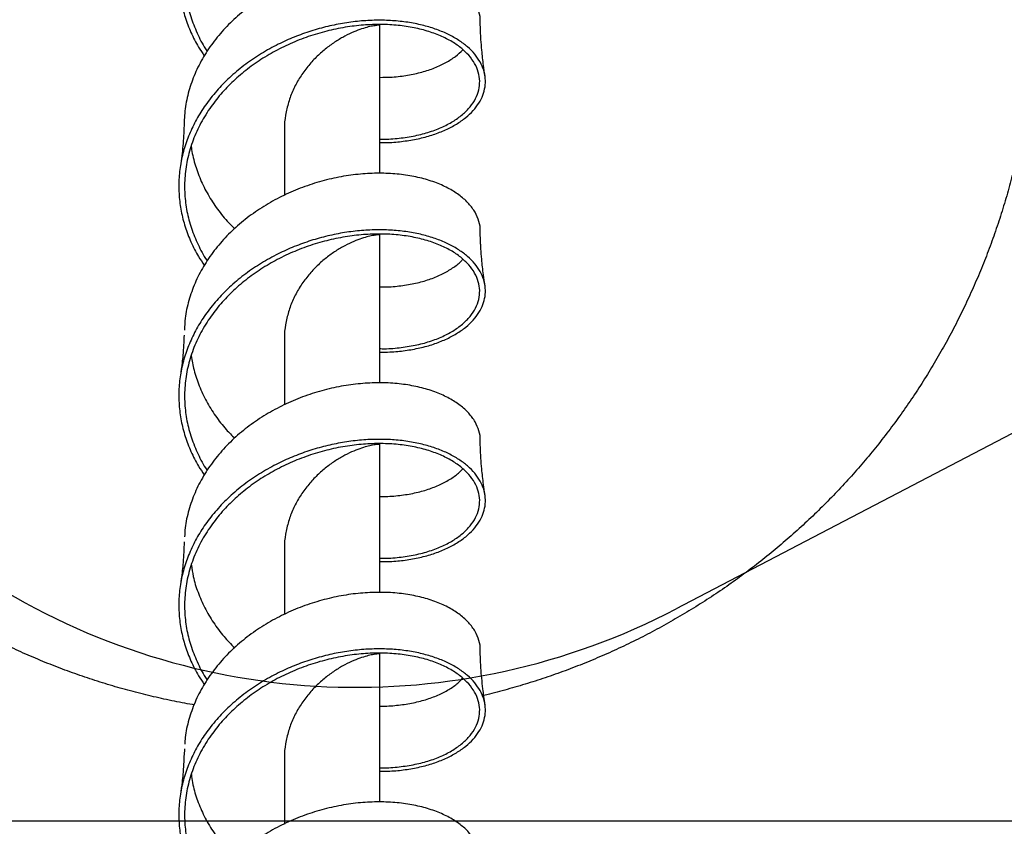
# Model space of a CAD drawing. Units: millimetres. Extents: x 6748 to 14707, y 12297 to 19296.
# Drawn here: x 10305 to 10803, y 16538 to 16946 of the extents above; entities that cross this region are included whole.
import ezdxf

# ---------------------------------------------------------------- set-up
doc = ezdxf.new("R2010")
doc.units = ezdxf.units.MM
doc.header["$LTSCALE"] = 100
doc.layers.add('OTWORY_MONTAŻOWE', color=1, linetype='Continuous')
doc.layers.add('WYLEWKI_BETONOWE', color=52, linetype='Continuous')

msp = doc.modelspace()

# ---------------------------------------------------------------- linework, layer by layer
at = {"color": 7, "linetype": 'Continuous', "lineweight": 25}
for p, q in [((10487.13, 16868.49), (10487.13, 16943.58)), ((10438.83, 16891.85), (10438.83, 16857.39)), ((10487.13, 16762.42), (10487.13, 16837.51)), ((10438.83, 16785.78), (10438.83, 16751.33)), ((10487.13, 16656.36), (10487.13, 16731.45)), ((10388.11, 16681.99), (10387.98, 16680.1)), ((10438.83, 16679.72), (10438.83, 16645.26)), ((10487.13, 16550.29), (10487.13, 16625.38)), ((10388.2, 16577.28), (10387.98, 16574.03)), ((10438.83, 16573.65), (10438.83, 16539.2))]:
    msp.add_line(p, q, dxfattribs=at)
for points, knots in [([(10790.87, 17098.35), (10791.68, 17096.42), (10793.87, 17091.2), (10797.12, 17082.54), (10800.63, 17072.41), (10803.84, 17062.17), (10806.74, 17051.85), (10809.34, 17041.44), (10811.63, 17030.96), (10813.62, 17020.42), (10815.29, 17009.82), (10816.65, 16999.18), (10817.69, 16988.51), (10818.42, 16977.81), (10818.83, 16967.09), (10818.93, 16956.36), (10818.71, 16945.64), (10818.18, 16934.93), (10817.33, 16924.23), (10816.17, 16913.57), (10814.69, 16902.94), (10812.91, 16892.37), (10810.81, 16881.85), (10808.4, 16871.4), (10805.68, 16861.02), (10802.67, 16850.73), (10799.34, 16840.53), (10795.72, 16830.43), (10791.81, 16820.44), (10787.6, 16810.58), (10783.11, 16800.84), (10778.32, 16791.24), (10773.26, 16781.78), (10767.92, 16772.48), (10762.31, 16763.34), (10756.44, 16754.36), (10750.3, 16745.57), (10743.91, 16736.95), (10737.26, 16728.54), (10730.37, 16720.32), (10723.24, 16712.3), (10715.88, 16704.5), (10708.29, 16696.92), (10700.48, 16689.57), (10692.46, 16682.45), (10684.23, 16675.57), (10675.81, 16668.93), (10667.19, 16662.55), (10658.38, 16656.42), (10649.4, 16650.56), (10640.26, 16644.96), (10630.95, 16639.63), (10621.49, 16634.58), (10611.88, 16629.81), (10602.14, 16625.33), (10592.27, 16621.13), (10582.28, 16617.23), (10572.18, 16613.62), (10561.98, 16610.31), (10551.67, 16607.33), (10544.26, 16605.33), (10540.27, 16604.42), (10539.76, 16604.31)], [0, 0, 0, 0, 0.009959, 0.026986, 0.044012, 0.061039, 0.078065, 0.095092, 0.112119, 0.129145, 0.146172, 0.163198, 0.180225, 0.197252, 0.214278, 0.231305, 0.248331, 0.265358, 0.282385, 0.299411, 0.316438, 0.333464, 0.350491, 0.367517, 0.384544, 0.401571, 0.418597, 0.435624, 0.45265, 0.469677, 0.486704, 0.50373, 0.520757, 0.537784, 0.55481, 0.571837, 0.588863, 0.60589, 0.622917, 0.639943, 0.65697, 0.673997, 0.691023, 0.70805, 0.725077, 0.742103, 0.75913, 0.776157, 0.793184, 0.81021, 0.827237, 0.844264, 0.86129, 0.878317, 0.895344, 0.912371, 0.929397, 0.946424, 0.963451, 0.980478, 0.997504, 1, 1, 1, 1]), ([(10487.13, 16990.19), (10488.84, 16990.19), (10493.27, 16990.2), (10500.09, 16990.91), (10507.47, 16992.22), (10514.33, 16994.14), (10520.55, 16996.57), (10526.04, 16999.47), (10530.72, 17002.75), (10534.53, 17006.34), (10537.45, 17010.17), (10539.47, 17014.2), (10540.56, 17018.37), (10540.71, 17022.62), (10539.88, 17026.86), (10538.08, 17031), (10535.33, 17034.96), (10531.71, 17038.65), (10527.25, 17041.99), (10522.05, 17044.94), (10516.13, 17047.45), (10509.52, 17049.5), (10502.3, 17051.01), (10494.54, 17051.92), (10486.38, 17052.21), (10477.93, 17051.84), (10469.35, 17050.8), (10460.73, 17049.09), (10452.2, 17046.72), (10443.8, 17043.69), (10435.39, 17039.92), (10427.12, 17035.35), (10419.13, 17029.95), (10411.78, 17023.91), (10405.15, 17017.27), (10399.45, 17010.24), (10394.72, 17002.92), (10390.94, 16995.4), (10388.09, 16987.61), (10386.19, 16979.64), (10385.27, 16971.55), (10385.34, 16963.45), (10386.4, 16955.41), (10388.41, 16947.51), (10391.38, 16939.83), (10394.66, 16933.31), (10397.26, 16929.52), (10398.26, 16928.07)], [0, 0, 0, 0, 0.014021, 0.036141, 0.058669, 0.081204, 0.103726, 0.126253, 0.148789, 0.17091, 0.193034, 0.215168, 0.237289, 0.259815, 0.282351, 0.304875, 0.3274, 0.349936, 0.372059, 0.394181, 0.416315, 0.438438, 0.460962, 0.483498, 0.506024, 0.528547, 0.551083, 0.573207, 0.595328, 0.617462, 0.639587, 0.663605, 0.687633, 0.711661, 0.73568, 0.759701, 0.782415, 0.805117, 0.827818, 0.850531, 0.873235, 0.895935, 0.918469, 0.940998, 0.96352, 0.986052, 1, 1, 1, 1]), ([(10487.13, 16991.96), (10487.9, 16991.94), (10491.67, 16991.85), (10498.04, 16992.45), (10506.05, 16993.75), (10513.36, 16995.79), (10519.89, 16998.43), (10525.52, 17001.61), (10530.18, 17005.25), (10533.79, 17009.25), (10536.28, 17013.52), (10537.64, 17017.97), (10537.82, 17022.48), (10536.83, 17026.96), (10534.68, 17031.29), (10531.42, 17035.39), (10527.08, 17039.15), (10521.74, 17042.48), (10515.48, 17045.3), (10508.4, 17047.53), (10500.61, 17049.1), (10492.23, 17049.95), (10483.39, 17050.03), (10474.23, 17049.32), (10464.89, 17047.8), (10455.53, 17045.44), (10446.28, 17042.25), (10437.36, 17038.29), (10428.89, 17033.6), (10421, 17028.23), (10413.74, 17022.21), (10407.21, 17015.59), (10401.36, 17008.24), (10396.36, 17000.19), (10392.4, 16991.5), (10389.69, 16982.49), (10388.26, 16973.3), (10388.16, 16964.2), (10389.29, 16955.33), (10391.52, 16946.78), (10394.98, 16938.53), (10397.78, 16933), (10399.68, 16930.4), (10399.76, 16930.28)], [0, 0, 0, 0, 0.006589, 0.0319, 0.057214, 0.082538, 0.107854, 0.133165, 0.158479, 0.183802, 0.209119, 0.234431, 0.259743, 0.285065, 0.310384, 0.335696, 0.361008, 0.386329, 0.411649, 0.436961, 0.462273, 0.487593, 0.512914, 0.538227, 0.563538, 0.588856, 0.614179, 0.639492, 0.664258, 0.689031, 0.713808, 0.738575, 0.763342, 0.790197, 0.817056, 0.843908, 0.870757, 0.897606, 0.922925, 0.948247, 0.97356, 0.998871, 1, 1, 1, 1]), ([(10537.95, 16945.39), (10537.96, 16945.46), (10538.18, 16947.1), (10537.41, 16950.32), (10535.57, 16954.93), (10532.33, 16959.3), (10527.95, 16963.31), (10522.45, 16966.87), (10515.93, 16969.87), (10508.5, 16972.23), (10500.3, 16973.86), (10491.46, 16974.7), (10482.13, 16974.7), (10472.47, 16973.81), (10462.65, 16972.03), (10452.83, 16969.33), (10443.19, 16965.74), (10433.89, 16961.26), (10425.09, 16955.95), (10416.93, 16949.85), (10409.56, 16943.03), (10403.11, 16935.57), (10397.68, 16927.56), (10393.36, 16919.1), (10390.26, 16910.29), (10388.31, 16901.29), (10388.09, 16895.23), (10387.98, 16892.23)], [0, 0, 0, 0, 0.0017695, 0.0433812, 0.0850006, 0.1266287, 0.1682459, 0.2098569, 0.2514695, 0.2930914, 0.3347183, 0.3763337, 0.4179444, 0.4595583, 0.5011829, 0.5428075, 0.5844213, 0.6260321, 0.6676474, 0.7092744, 0.7508962, 0.7925088, 0.8341199, 0.8757371, 0.9173652, 0.9589846, 1, 1, 1, 1]), ([(10487.13, 16884.13), (10488.84, 16884.13), (10493.27, 16884.13), (10500.09, 16884.84), (10507.47, 16886.16), (10514.33, 16888.07), (10520.55, 16890.5), (10526.04, 16893.4), (10530.72, 16896.68), (10534.53, 16900.27), (10537.45, 16904.11), (10539.47, 16908.13), (10540.56, 16912.3), (10540.71, 16916.55), (10539.88, 16920.79), (10538.08, 16924.94), (10535.33, 16928.9), (10531.71, 16932.58), (10527.25, 16935.93), (10522.05, 16938.88), (10516.13, 16941.39), (10509.52, 16943.43), (10502.3, 16944.94), (10494.54, 16945.86), (10486.38, 16946.15), (10477.93, 16945.78), (10469.35, 16944.73), (10460.73, 16943.02), (10452.2, 16940.66), (10443.8, 16937.63), (10435.39, 16933.85), (10427.12, 16929.28), (10419.13, 16923.88), (10411.78, 16917.84), (10405.15, 16911.21), (10399.45, 16904.18), (10394.72, 16896.85), (10390.94, 16889.33), (10388.09, 16881.55), (10386.19, 16873.57), (10385.27, 16865.48), (10385.34, 16857.38), (10386.4, 16849.34), (10388.41, 16841.45), (10391.38, 16833.77), (10394.66, 16827.24), (10397.26, 16823.45), (10398.26, 16822.01)], [0, 0, 0, 0, 0.014021, 0.036141, 0.058669, 0.081204, 0.103726, 0.126253, 0.148789, 0.17091, 0.193034, 0.215168, 0.237289, 0.259815, 0.282351, 0.304875, 0.3274, 0.349936, 0.372059, 0.394181, 0.416315, 0.438438, 0.460962, 0.483498, 0.506024, 0.528547, 0.551083, 0.573207, 0.595328, 0.617462, 0.639587, 0.663605, 0.687633, 0.711661, 0.73568, 0.759701, 0.782415, 0.805117, 0.827818, 0.850531, 0.873235, 0.895935, 0.918469, 0.940998, 0.96352, 0.986052, 1, 1, 1, 1]), ([(10487.13, 16885.9), (10487.9, 16885.88), (10491.67, 16885.78), (10498.04, 16886.38), (10506.05, 16887.69), (10513.36, 16889.73), (10519.89, 16892.36), (10525.52, 16895.55), (10530.18, 16899.18), (10533.79, 16903.18), (10536.28, 16907.46), (10537.64, 16911.9), (10537.82, 16916.42), (10536.83, 16920.89), (10534.68, 16925.23), (10531.42, 16929.33), (10527.08, 16933.09), (10521.74, 16936.42), (10515.48, 16939.23), (10508.4, 16941.46), (10500.61, 16943.03), (10492.23, 16943.88), (10483.39, 16943.97), (10474.23, 16943.26), (10464.89, 16941.73), (10455.53, 16939.37), (10446.28, 16936.19), (10437.36, 16932.23), (10428.89, 16927.53), (10421, 16922.17), (10413.74, 16916.14), (10407.21, 16909.53), (10401.36, 16902.18), (10396.36, 16894.13), (10392.4, 16885.43), (10389.69, 16876.43), (10388.26, 16867.23), (10388.16, 16858.14), (10389.29, 16849.27), (10391.52, 16840.71), (10394.98, 16832.46), (10397.78, 16826.94), (10399.68, 16824.33), (10399.76, 16824.22)], [0, 0, 0, 0, 0.006589, 0.0319, 0.057214, 0.082538, 0.107854, 0.133165, 0.158479, 0.183802, 0.209119, 0.234431, 0.259743, 0.285065, 0.310384, 0.335696, 0.361008, 0.386329, 0.411649, 0.436961, 0.462273, 0.487593, 0.512914, 0.538227, 0.563538, 0.588856, 0.614179, 0.639492, 0.664258, 0.689031, 0.713808, 0.738575, 0.763342, 0.790197, 0.817056, 0.843908, 0.870757, 0.897606, 0.922925, 0.948247, 0.97356, 0.998871, 1, 1, 1, 1]), ([(10487.08, 16943.47), (10487.03, 16943.48), (10486.94, 16943.51), (10485.67, 16943.45), (10483.55, 16943.15), (10480.62, 16942.49), (10477.02, 16941.39), (10472.88, 16939.74), (10468.36, 16937.49), (10463.63, 16934.6), (10458.88, 16931.04), (10454.28, 16926.84), (10450.02, 16922.01), (10446.25, 16916.63), (10443.14, 16910.77), (10440.75, 16904.53), (10439.33, 16898.02), (10438.71, 16893.47), (10438.84, 16891.14), (10438.84, 16891.03)], [0, 0, 0, 0, 0.0541693, 0.1170234, 0.1798614, 0.2427103, 0.3055718, 0.3684364, 0.4312948, 0.4941373, 0.5569798, 0.6198382, 0.6827029, 0.7455644, 0.8084132, 0.8712512, 0.9341053, 0.9969689, 1, 1, 1, 1]), ([(10540.38, 16917.94), (10540.12, 16919.69), (10539.48, 16923.96), (10538.82, 16930.06), (10538.23, 16937.25), (10538.07, 16941.89), (10537.97, 16944.73)], [0, 0, 0, 0, 0.197137, 0.482959, 0.684515, 1, 1, 1, 1]), ([(10537.98, 16944.63), (10537.98, 16944.72), (10537.98, 16944.97), (10537.98, 16945.22), (10537.98, 16945.39)], [0, 0, 0, 0, 0.329849, 1, 1, 1, 1]), ([(10487.13, 16917.14), (10489.25, 16917.16), (10494.15, 16917.21), (10501.29, 16918.13), (10508.5, 16919.68), (10515.02, 16921.85), (10520.73, 16924.55), (10525.56, 16927.63), (10527.97, 16929.96), (10529.14, 16931.09)], [0, 0, 0, 0, 0.114703, 0.263675, 0.412665, 0.561714, 0.710716, 0.859687, 1, 1, 1, 1]), ([(10393.09, 16599.51), (10392.83, 16599.55), (10389.03, 16600.15), (10381.76, 16601.6), (10371.28, 16603.88), (10360.88, 16606.5), (10350.56, 16609.42), (10340.33, 16612.64), (10330.2, 16616.16), (10320.18, 16619.98), (10310.27, 16624.09), (10300.49, 16628.5), (10290.84, 16633.18), (10281.34, 16638.15), (10271.99, 16643.4), (10262.79, 16648.92), (10253.76, 16654.71), (10244.91, 16660.76), (10236.24, 16667.07), (10227.75, 16673.64), (10219.47, 16680.45), (10211.39, 16687.5), (10203.52, 16694.79), (10195.86, 16702.3), (10188.44, 16710.04), (10181.24, 16717.99), (10174.28, 16726.15), (10167.56, 16734.52), (10161.1, 16743.07), (10154.88, 16751.82), (10148.93, 16760.74), (10143.24, 16769.84), (10137.83, 16779.09), (10132.69, 16788.51), (10127.82, 16798.07), (10123.25, 16807.77), (10118.96, 16817.6), (10114.96, 16827.55), (10111.25, 16837.62), (10107.84, 16847.79), (10104.74, 16858.06), (10101.93, 16868.41), (10099.44, 16878.84), (10097.34, 16888.83), (10096.22, 16895.37), (10095.7, 16898.38)], [0, 0, 0, 0, 0.001775, 0.025625, 0.049475, 0.073324, 0.097174, 0.121023, 0.144873, 0.168723, 0.192572, 0.216422, 0.240272, 0.264121, 0.287971, 0.311821, 0.33567, 0.35952, 0.383369, 0.407219, 0.431069, 0.454918, 0.478768, 0.502617, 0.526467, 0.550316, 0.574166, 0.598015, 0.621865, 0.645714, 0.669564, 0.693413, 0.717263, 0.741112, 0.764962, 0.788811, 0.812661, 0.83651, 0.86036, 0.884209, 0.908059, 0.931908, 0.955757, 0.979607, 1, 1, 1, 1]), ([(10387.99, 16892.77), (10387.85, 16889.31), (10387.58, 16882.47), (10386.62, 16875.67), (10386.15, 16872.31)], [0, 0, 0, 0, 0.5059, 1, 1, 1, 1]), ([(10391.65, 16882.21), (10391.67, 16882.01), (10391.91, 16879.06), (10393.39, 16873.41), (10396.14, 16865.41), (10400, 16857.69), (10404.82, 16850.38), (10409.4, 16844.62), (10412.63, 16841.53), (10413.68, 16840.53)], [0, 0, 0, 0, 0.0125552, 0.1927567, 0.3730241, 0.5532275, 0.7333999, 0.9136095, 1, 1, 1, 1]), ([(10537.95, 16839.32), (10537.96, 16839.39), (10538.18, 16841.03), (10537.41, 16844.26), (10535.57, 16848.86), (10532.33, 16853.23), (10527.95, 16857.25), (10522.45, 16860.81), (10515.93, 16863.81), (10508.5, 16866.16), (10500.3, 16867.79), (10491.46, 16868.63), (10482.13, 16868.63), (10472.47, 16867.75), (10462.65, 16865.96), (10452.83, 16863.27), (10443.19, 16859.67), (10433.89, 16855.2), (10425.09, 16849.88), (10416.93, 16843.78), (10409.56, 16836.96), (10403.1, 16829.5), (10397.68, 16821.49), (10393.35, 16813.03), (10390.27, 16804.22), (10388.48, 16796.23), (10388.27, 16791.18), (10388.18, 16789.19)], [0, 0, 0, 0, 0.001794, 0.043988, 0.086189, 0.128399, 0.170599, 0.212792, 0.254986, 0.29719, 0.339399, 0.381596, 0.423789, 0.465985, 0.508191, 0.550398, 0.592594, 0.634786, 0.676984, 0.719193, 0.761396, 0.803591, 0.845784, 0.887983, 0.930193, 0.972395, 1, 1, 1, 1]), ([(10487.13, 16778.06), (10488.84, 16778.06), (10493.27, 16778.06), (10500.09, 16778.78), (10507.47, 16780.09), (10514.33, 16782.01), (10520.55, 16784.44), (10526.04, 16787.34), (10530.72, 16790.61), (10534.53, 16794.21), (10537.45, 16798.04), (10539.47, 16802.07), (10540.56, 16806.24), (10540.71, 16810.49), (10539.88, 16814.73), (10538.08, 16818.87), (10535.33, 16822.83), (10531.71, 16826.51), (10527.25, 16829.86), (10522.05, 16832.81), (10516.13, 16835.32), (10509.52, 16837.36), (10502.3, 16838.87), (10494.54, 16839.79), (10486.38, 16840.08), (10477.93, 16839.71), (10469.35, 16838.67), (10460.73, 16836.96), (10452.2, 16834.59), (10443.8, 16831.56), (10435.39, 16827.78), (10427.12, 16823.21), (10419.13, 16817.82), (10411.78, 16811.77), (10405.15, 16805.14), (10399.45, 16798.11), (10394.72, 16790.79), (10390.94, 16783.27), (10388.09, 16775.48), (10386.19, 16767.5), (10385.27, 16759.41), (10385.34, 16751.31), (10386.4, 16743.28), (10388.41, 16735.38), (10391.38, 16727.7), (10394.66, 16721.18), (10397.26, 16717.39), (10398.26, 16715.94)], [0, 0, 0, 0, 0.014021, 0.036141, 0.058669, 0.081204, 0.103726, 0.126253, 0.148789, 0.17091, 0.193034, 0.215168, 0.237289, 0.259815, 0.282351, 0.304875, 0.3274, 0.349936, 0.372059, 0.394181, 0.416315, 0.438438, 0.460962, 0.483498, 0.506024, 0.528547, 0.551083, 0.573207, 0.595328, 0.617462, 0.639587, 0.663605, 0.687633, 0.711661, 0.73568, 0.759701, 0.782415, 0.805117, 0.827818, 0.850531, 0.873235, 0.895935, 0.918469, 0.940998, 0.96352, 0.986052, 1, 1, 1, 1]), ([(10487.13, 16779.83), (10487.9, 16779.81), (10491.67, 16779.71), (10498.04, 16780.32), (10506.05, 16781.62), (10513.36, 16783.66), (10519.89, 16786.3), (10525.52, 16789.48), (10530.18, 16793.12), (10533.79, 16797.12), (10536.28, 16801.39), (10537.64, 16805.84), (10537.82, 16810.35), (10536.83, 16814.82), (10534.68, 16819.16), (10531.42, 16823.26), (10527.08, 16827.02), (10521.74, 16830.35), (10515.48, 16833.17), (10508.4, 16835.4), (10500.61, 16836.96), (10492.23, 16837.81), (10483.39, 16837.9), (10474.23, 16837.19), (10464.89, 16835.66), (10455.53, 16833.3), (10446.28, 16830.12), (10437.36, 16826.16), (10428.89, 16821.47), (10421, 16816.1), (10413.74, 16810.08), (10407.21, 16803.46), (10401.36, 16796.11), (10396.36, 16788.06), (10392.4, 16779.37), (10389.69, 16770.36), (10388.26, 16761.16), (10388.16, 16752.07), (10389.29, 16743.2), (10391.52, 16734.65), (10394.98, 16726.39), (10397.78, 16720.87), (10399.68, 16718.26), (10399.76, 16718.15)], [0, 0, 0, 0, 0.006589, 0.0319, 0.057214, 0.082538, 0.107854, 0.133165, 0.158479, 0.183802, 0.209119, 0.234431, 0.259743, 0.285065, 0.310384, 0.335696, 0.361008, 0.386329, 0.411649, 0.436961, 0.462273, 0.487593, 0.512914, 0.538227, 0.563538, 0.588856, 0.614179, 0.639492, 0.664258, 0.689031, 0.713808, 0.738575, 0.763342, 0.790197, 0.817056, 0.843908, 0.870757, 0.897606, 0.922925, 0.948247, 0.97356, 0.998871, 1, 1, 1, 1]), ([(10487.08, 16837.4), (10487.03, 16837.42), (10486.94, 16837.44), (10485.67, 16837.38), (10483.55, 16837.08), (10480.62, 16836.43), (10477.02, 16835.32), (10472.88, 16833.67), (10468.36, 16831.42), (10463.63, 16828.53), (10458.88, 16824.98), (10454.28, 16820.77), (10450.02, 16815.95), (10446.25, 16810.57), (10443.14, 16804.71), (10440.75, 16798.46), (10439.33, 16791.95), (10438.71, 16787.4), (10438.84, 16785.07), (10438.84, 16784.97)], [0, 0, 0, 0, 0.054169, 0.117023, 0.179861, 0.24271, 0.305572, 0.368436, 0.431295, 0.494137, 0.55698, 0.619838, 0.682703, 0.745564, 0.808413, 0.871251, 0.934105, 0.996969, 1, 1, 1, 1]), ([(10540.38, 16811.87), (10540.11, 16813.66), (10539.46, 16818.05), (10538.79, 16824.22), (10538.38, 16829.46), (10538.11, 16833.99), (10538.03, 16836.75), (10537.97, 16838.66)], [0, 0, 0, 0, 0.202093, 0.495174, 0.693282, 0.786969, 1, 1, 1, 1]), ([(10537.98, 16838.5), (10537.98, 16838.61), (10537.98, 16838.88), (10537.98, 16839.15), (10537.98, 16839.32)], [0, 0, 0, 0, 0.381573, 1, 1, 1, 1]), ([(10487.13, 16811.1), (10488.71, 16811.09), (10493.08, 16811.07), (10499.78, 16811.83), (10507.12, 16813.25), (10513.77, 16815.31), (10519.68, 16817.9), (10524.65, 16820.99), (10527.8, 16823.42), (10528.96, 16824.86), (10529.11, 16825.05)], [0, 0, 0, 0, 0.084658, 0.233586, 0.382565, 0.531549, 0.680479, 0.82941, 0.978398, 1, 1, 1, 1]), ([(10387.99, 16786.71), (10387.85, 16783.3), (10387.65, 16778.6), (10386.95, 16771.79), (10386.46, 16768.38), (10386.15, 16766.24)], [0, 0, 0, 0, 0.499917, 0.687435, 1, 1, 1, 1]), ([(10391.67, 16776.2), (10392.07, 16773.79), (10392.92, 16768.63), (10395.53, 16760.92), (10399.15, 16753.14), (10403.78, 16745.74), (10408.62, 16739.46), (10412.21, 16735.89), (10413.67, 16734.45)], [0, 0, 0, 0, 0.157657, 0.337701, 0.517685, 0.697677, 0.877741, 1, 1, 1, 1]), ([(10537.95, 16733.26), (10537.96, 16733.33), (10538.18, 16734.96), (10537.41, 16738.19), (10535.57, 16742.8), (10532.33, 16747.17), (10527.95, 16751.18), (10522.45, 16754.74), (10515.93, 16757.74), (10508.5, 16760.1), (10500.3, 16761.72), (10491.46, 16762.57), (10482.13, 16762.56), (10472.47, 16761.68), (10462.65, 16759.9), (10452.83, 16757.2), (10443.19, 16753.6), (10433.89, 16749.13), (10425.09, 16743.82), (10416.93, 16737.72), (10409.56, 16730.9), (10403.1, 16723.44), (10397.68, 16715.43), (10393.35, 16706.97), (10390.28, 16698.15), (10388.56, 16690.66), (10388.35, 16686.11), (10388.28, 16684.61)], [0, 0, 0, 0, 0.001807, 0.044293, 0.086786, 0.129289, 0.17178, 0.214266, 0.256753, 0.299249, 0.34175, 0.38424, 0.426725, 0.469213, 0.511712, 0.554211, 0.596699, 0.639184, 0.681674, 0.724175, 0.766671, 0.809158, 0.851643, 0.894135, 0.936638, 0.979131, 1, 1, 1, 1]), ([(10487.13, 16672), (10488.84, 16672), (10493.27, 16672), (10500.09, 16672.71), (10507.47, 16674.03), (10514.33, 16675.94), (10520.55, 16678.37), (10526.04, 16681.27), (10530.72, 16684.55), (10534.53, 16688.14), (10537.45, 16691.98), (10539.47, 16696), (10540.56, 16700.17), (10540.71, 16704.42), (10539.88, 16708.66), (10538.08, 16712.8), (10535.33, 16716.77), (10531.71, 16720.45), (10527.25, 16723.79), (10522.05, 16726.74), (10516.13, 16729.26), (10509.52, 16731.3), (10502.3, 16732.81), (10494.54, 16733.73), (10486.38, 16734.02), (10477.93, 16733.65), (10469.35, 16732.6), (10460.73, 16730.89), (10452.2, 16728.53), (10443.8, 16725.5), (10435.39, 16721.72), (10427.12, 16717.15), (10419.13, 16711.75), (10411.78, 16705.71), (10405.15, 16699.07), (10399.45, 16692.04), (10394.72, 16684.72), (10390.94, 16677.2), (10388.09, 16669.42), (10386.19, 16661.44), (10385.27, 16653.35), (10385.34, 16645.25), (10386.4, 16637.21), (10388.41, 16629.32), (10391.38, 16621.63), (10394.66, 16615.11), (10397.26, 16611.32), (10398.26, 16609.87)], [0, 0, 0, 0, 0.014021, 0.036141, 0.058669, 0.081204, 0.103726, 0.126253, 0.148789, 0.17091, 0.193034, 0.215168, 0.237289, 0.259815, 0.282351, 0.304875, 0.3274, 0.349936, 0.372059, 0.394181, 0.416315, 0.438438, 0.460962, 0.483498, 0.506024, 0.528547, 0.551083, 0.573207, 0.595328, 0.617462, 0.639587, 0.663605, 0.687633, 0.711661, 0.73568, 0.759701, 0.782415, 0.805117, 0.827818, 0.850531, 0.873235, 0.895935, 0.918469, 0.940998, 0.96352, 0.986052, 1, 1, 1, 1]), ([(10540.38, 16705.81), (10540.12, 16707.57), (10539.47, 16711.96), (10538.79, 16718.14), (10538.38, 16723.4), (10538.11, 16727.92), (10538.03, 16730.68), (10537.97, 16732.59)], [0, 0, 0, 0, 0.199286, 0.495152, 0.693281, 0.786967, 1, 1, 1, 1]), ([(10537.98, 16732.43), (10537.98, 16732.54), (10537.98, 16732.81), (10537.98, 16733.09), (10537.98, 16733.26)], [0, 0, 0, 0, 0.386796, 1, 1, 1, 1]), ([(10487.13, 16673.77), (10487.9, 16673.75), (10491.67, 16673.65), (10498.04, 16674.25), (10506.05, 16675.55), (10513.36, 16677.59), (10519.89, 16680.23), (10525.52, 16683.41), (10530.18, 16687.05), (10533.79, 16691.05), (10536.28, 16695.33), (10537.64, 16699.77), (10537.82, 16704.28), (10536.83, 16708.76), (10534.68, 16713.1), (10531.42, 16717.19), (10527.08, 16720.96), (10521.74, 16724.29), (10515.48, 16727.1), (10508.4, 16729.33), (10500.61, 16730.9), (10492.23, 16731.75), (10483.39, 16731.83), (10474.23, 16731.13), (10464.89, 16729.6), (10455.53, 16727.24), (10446.28, 16724.05), (10437.36, 16720.09), (10428.89, 16715.4), (10421, 16710.04), (10413.74, 16704.01), (10407.21, 16697.39), (10401.36, 16690.04), (10396.36, 16681.99), (10392.4, 16673.3), (10389.69, 16664.3), (10388.26, 16655.1), (10388.16, 16646), (10389.29, 16637.14), (10391.52, 16628.58), (10394.98, 16620.33), (10397.78, 16614.8), (10399.68, 16612.2), (10399.76, 16612.09)], [0, 0, 0, 0, 0.006589, 0.0319, 0.057214, 0.082538, 0.107854, 0.133165, 0.158479, 0.183802, 0.209119, 0.234431, 0.259743, 0.285065, 0.310384, 0.335696, 0.361008, 0.386329, 0.411649, 0.436961, 0.462273, 0.487593, 0.512914, 0.538227, 0.563538, 0.588856, 0.614179, 0.639492, 0.664258, 0.689031, 0.713808, 0.738575, 0.763342, 0.790197, 0.817056, 0.843908, 0.870757, 0.897606, 0.922925, 0.948247, 0.97356, 0.998871, 1, 1, 1, 1]), ([(10487.08, 16731.34), (10487.03, 16731.35), (10486.94, 16731.38), (10485.67, 16731.31), (10483.55, 16731.02), (10480.62, 16730.36), (10477.02, 16729.26), (10472.88, 16727.61), (10468.36, 16725.36), (10463.63, 16722.47), (10458.88, 16718.91), (10454.28, 16714.71), (10450.02, 16709.88), (10446.25, 16704.5), (10443.14, 16698.64), (10440.75, 16692.4), (10439.33, 16685.89), (10438.71, 16681.33), (10438.84, 16679.01), (10438.84, 16678.9)], [0, 0, 0, 0, 0.054169, 0.117023, 0.179861, 0.24271, 0.305572, 0.368436, 0.431295, 0.494137, 0.55698, 0.619838, 0.682703, 0.745564, 0.808413, 0.871251, 0.934105, 0.996969, 1, 1, 1, 1]), ([(10487.13, 16705.03), (10488.16, 16705.01), (10492, 16704.94), (10498.24, 16705.56), (10505.7, 16706.84), (10512.49, 16708.79), (10518.56, 16711.27), (10523.73, 16714.27), (10527.26, 16716.89), (10528.7, 16718.58), (10529.08, 16719.01)], [0, 0, 0, 0, 0.054888, 0.20373, 0.352624, 0.501461, 0.650277, 0.799127, 0.948018, 1, 1, 1, 1]), ([(10387.99, 16680.64), (10387.85, 16677.23), (10387.65, 16672.54), (10386.95, 16665.73), (10386.46, 16662.31), (10386.15, 16660.18)], [0, 0, 0, 0, 0.4999146, 0.6874342, 1, 1, 1, 1]), ([(10391.71, 16670.26), (10391.98, 16668.35), (10392.64, 16663.69), (10394.92, 16656.45), (10398.34, 16648.61), (10402.78, 16641.12), (10407.84, 16634.29), (10411.78, 16630.25), (10413.63, 16628.35)], [0, 0, 0, 0, 0.124031, 0.303528, 0.483004, 0.662528, 0.842091, 1, 1, 1, 1]), ([(10537.95, 16627.19), (10537.96, 16627.26), (10538.18, 16628.9), (10537.41, 16632.13), (10535.57, 16636.73), (10532.33, 16641.1), (10527.95, 16645.12), (10522.45, 16648.67), (10515.93, 16651.68), (10508.5, 16654.03), (10500.3, 16655.66), (10491.46, 16656.5), (10482.13, 16656.5), (10472.47, 16655.62), (10462.65, 16653.83), (10452.83, 16651.13), (10443.19, 16647.54), (10433.89, 16643.07), (10425.09, 16637.75), (10416.93, 16631.65), (10409.56, 16624.83), (10403.1, 16617.37), (10397.68, 16609.36), (10393.35, 16600.9), (10390.29, 16592.09), (10388.61, 16584.96), (10388.41, 16580.79), (10388.35, 16579.67)], [0, 0, 0, 0, 0.001816, 0.044524, 0.087241, 0.129966, 0.17268, 0.215388, 0.258097, 0.300816, 0.34354, 0.386252, 0.428959, 0.47167, 0.514391, 0.557113, 0.599823, 0.642531, 0.685243, 0.727967, 0.770686, 0.813395, 0.856103, 0.898817, 0.941542, 0.984258, 1, 1, 1, 1]), ([(10487.13, 16565.93), (10488.84, 16565.93), (10493.27, 16565.93), (10500.09, 16566.64), (10507.47, 16567.96), (10514.33, 16569.88), (10520.55, 16572.31), (10526.04, 16575.2), (10530.72, 16578.48), (10534.53, 16582.08), (10537.45, 16585.91), (10539.47, 16589.93), (10540.56, 16594.11), (10540.71, 16598.35), (10539.88, 16602.6), (10538.08, 16606.74), (10535.33, 16610.7), (10531.71, 16614.38), (10527.25, 16617.73), (10522.05, 16620.68), (10516.13, 16623.19), (10509.52, 16625.23), (10502.3, 16626.74), (10494.54, 16627.66), (10486.38, 16627.95), (10477.93, 16627.58), (10469.35, 16626.54), (10460.73, 16624.82), (10452.2, 16622.46), (10443.8, 16619.43), (10435.39, 16615.65), (10427.12, 16611.08), (10419.13, 16605.69), (10411.78, 16599.64), (10405.15, 16593.01), (10399.45, 16585.98), (10394.72, 16578.65), (10390.94, 16571.13), (10388.09, 16563.35), (10386.19, 16555.37), (10385.27, 16547.28), (10385.34, 16539.18), (10386.4, 16531.15), (10388.41, 16523.25), (10391.38, 16515.57), (10394.66, 16509.04), (10397.26, 16505.26), (10398.26, 16503.81)], [0, 0, 0, 0, 0.014021, 0.036141, 0.058669, 0.081204, 0.103726, 0.126253, 0.148789, 0.17091, 0.193034, 0.215168, 0.237289, 0.259815, 0.282351, 0.304875, 0.3274, 0.349936, 0.372059, 0.394181, 0.416315, 0.438438, 0.460962, 0.483498, 0.506024, 0.528547, 0.551083, 0.573207, 0.595328, 0.617462, 0.639587, 0.663605, 0.687633, 0.711661, 0.73568, 0.759701, 0.782415, 0.805117, 0.827818, 0.850531, 0.873235, 0.895935, 0.918469, 0.940998, 0.96352, 0.986052, 1, 1, 1, 1]), ([(10487.13, 16567.7), (10487.9, 16567.68), (10491.67, 16567.58), (10498.04, 16568.19), (10506.05, 16569.49), (10513.36, 16571.53), (10519.89, 16574.17), (10525.52, 16577.35), (10530.18, 16580.99), (10533.79, 16584.99), (10536.28, 16589.26), (10537.64, 16593.7), (10537.82, 16598.22), (10536.83, 16602.69), (10534.68, 16607.03), (10531.42, 16611.13), (10527.08, 16614.89), (10521.74, 16618.22), (10515.48, 16621.04), (10508.4, 16623.26), (10500.61, 16624.83), (10492.23, 16625.68), (10483.39, 16625.77), (10474.23, 16625.06), (10464.89, 16623.53), (10455.53, 16621.17), (10446.28, 16617.99), (10437.36, 16614.03), (10428.89, 16609.34), (10421, 16603.97), (10413.74, 16597.95), (10407.21, 16591.33), (10401.36, 16583.98), (10396.36, 16575.93), (10392.4, 16567.23), (10389.69, 16558.23), (10388.26, 16549.03), (10388.16, 16539.94), (10389.29, 16531.07), (10391.52, 16522.51), (10394.98, 16514.26), (10397.78, 16508.74), (10399.68, 16506.13), (10399.76, 16506.02)], [0, 0, 0, 0, 0.006589, 0.0319, 0.057214, 0.082538, 0.107854, 0.133165, 0.158479, 0.183802, 0.209119, 0.234431, 0.259743, 0.285065, 0.310384, 0.335696, 0.361008, 0.386329, 0.411649, 0.436961, 0.462273, 0.487593, 0.512914, 0.538227, 0.563538, 0.588856, 0.614179, 0.639492, 0.664258, 0.689031, 0.713808, 0.738575, 0.763342, 0.790197, 0.817056, 0.843908, 0.870757, 0.897606, 0.922925, 0.948247, 0.97356, 0.998871, 1, 1, 1, 1]), ([(10487.08, 16625.27), (10487.03, 16625.28), (10486.94, 16625.31), (10485.67, 16625.25), (10483.55, 16624.95), (10480.62, 16624.3), (10477.02, 16623.19), (10472.88, 16621.54), (10468.36, 16619.29), (10463.63, 16616.4), (10458.88, 16612.85), (10454.28, 16608.64), (10450.02, 16603.82), (10446.25, 16598.43), (10443.14, 16592.57), (10440.75, 16586.33), (10439.33, 16579.82), (10438.71, 16575.27), (10438.84, 16572.94), (10438.84, 16572.84)], [0, 0, 0, 0, 0.0541693, 0.1170234, 0.1798614, 0.2427103, 0.3055718, 0.3684364, 0.4312948, 0.4941373, 0.5569798, 0.6198382, 0.6827029, 0.7455644, 0.8084132, 0.8712512, 0.9341053, 0.9969689, 1, 1, 1, 1]), ([(10540.38, 16599.74), (10540, 16602.39), (10539.36, 16606.78), (10538.72, 16612.95), (10538.38, 16617.33), (10538.11, 16621.86), (10538.03, 16624.61), (10537.97, 16626.53)], [0, 0, 0, 0, 0.2978951, 0.4951807, 0.6932804, 0.7869658, 1, 1, 1, 1]), ([(10537.98, 16626.42), (10537.98, 16626.51), (10537.98, 16626.76), (10537.98, 16627.02), (10537.98, 16627.19)], [0, 0, 0, 0, 0.345437, 1, 1, 1, 1]), ([(10487.13, 16598.93), (10487.61, 16598.91), (10490.91, 16598.81), (10496.68, 16599.32), (10504.26, 16600.46), (10511.19, 16602.29), (10517.41, 16604.67), (10522.77, 16607.57), (10526.71, 16610.36), (10528.45, 16612.27), (10529.07, 16612.95)], [0, 0, 0, 0, 0.025411, 0.174236, 0.323043, 0.471804, 0.620575, 0.769407, 0.918205, 1, 1, 1, 1]), ([(10387.99, 16574.58), (10387.85, 16571.16), (10387.65, 16566.47), (10386.95, 16559.66), (10386.46, 16556.24), (10386.15, 16554.11)], [0, 0, 0, 0, 0.499914, 0.687434, 1, 1, 1, 1]), ([(10391.72, 16564.24), (10391.89, 16562.87), (10392.38, 16558.74), (10394.36, 16551.98), (10397.57, 16544.09), (10401.8, 16536.51), (10407.01, 16529.39), (10411.01, 16524.64), (10413.44, 16522.44), (10413.62, 16522.28)], [0, 0, 0, 0, 0.089, 0.268287, 0.447593, 0.62697, 0.806297, 0.985583, 1, 1, 1, 1]), ([(10537.95, 16521.13), (10537.96, 16521.19), (10538.18, 16522.83), (10537.41, 16526.06), (10535.57, 16530.67), (10532.33, 16535.03), (10527.95, 16539.05), (10522.45, 16542.61), (10515.93, 16545.61), (10508.5, 16547.96), (10500.3, 16549.59), (10491.46, 16550.43), (10482.13, 16550.43), (10472.47, 16549.55), (10462.65, 16547.76), (10452.83, 16545.07), (10443.19, 16541.47), (10433.89, 16537), (10425.08, 16531.69), (10416.93, 16525.58), (10409.54, 16518.77), (10403.17, 16511.28), (10399.04, 16505.6), (10397.4, 16502.33), (10397.18, 16501.88)], [0, 0, 0, 0, 0.002105, 0.051601, 0.101106, 0.150621, 0.200124, 0.249619, 0.299116, 0.348624, 0.398139, 0.447639, 0.497134, 0.546632, 0.596144, 0.645655, 0.695154, 0.744649, 0.794149, 0.843663, 0.893171, 0.942668, 0.992163, 1, 1, 1, 1])]:
    msp.add_open_spline(points, degree=3, knots=knots, dxfattribs=at)
at = {"layer": 'OTWORY_MONTAŻOWE'}
msp.add_line((11080.4, 16879.48), (10637.15, 16648.11), dxfattribs=at)
for centre, start, end in [((10918.44, 17189.76), 297.5643, 117.5643), ((10475.19, 16958.38), 117.5643, 297.5643)]:
    msp.add_arc(centre, 350, start, end, dxfattribs=at)
at = {"layer": 'WYLEWKI_BETONOWE'}
msp.add_line((11470.78, 16540.6), (9957.44, 16540.6), dxfattribs=at)

doc.saveas('drawing.dxf')
